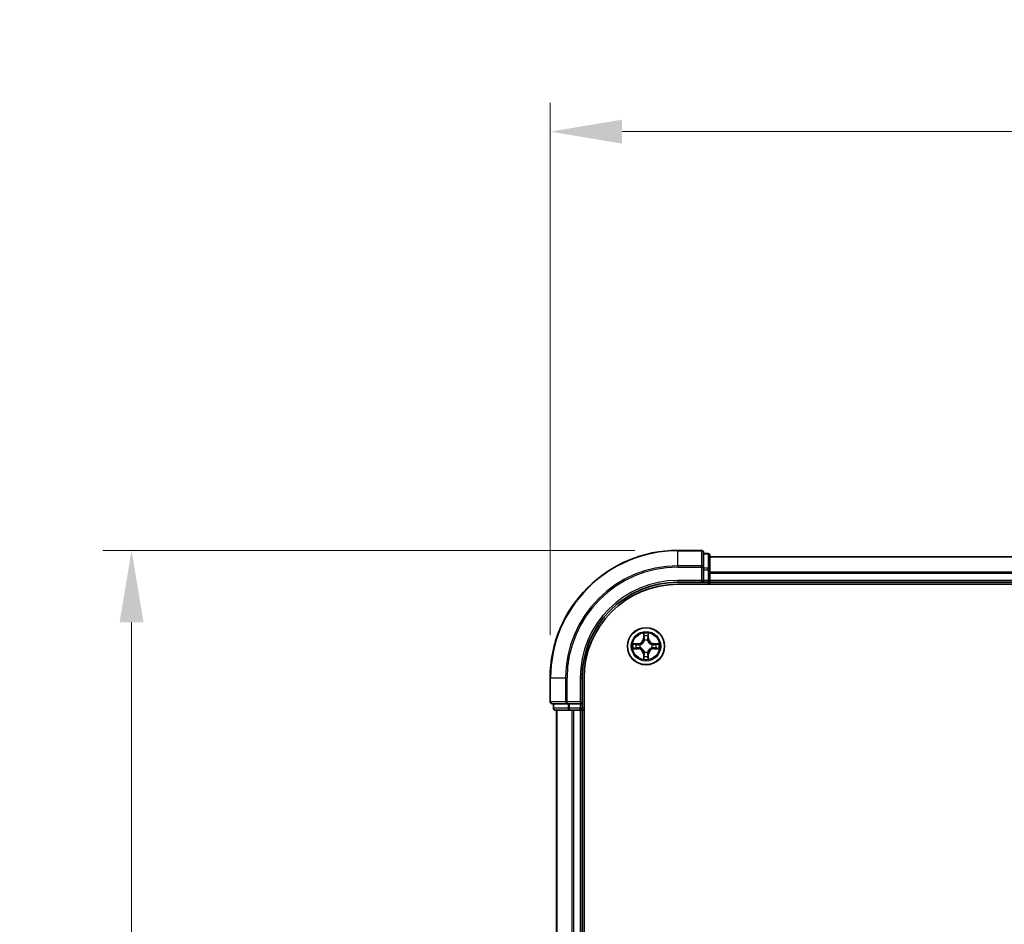
# Model space of a CAD drawing. Units: millimetres. Extents: x 0 to 5589, y 0 to 1264.
# Drawn here: x 843 to 997, y 789 to 931 of the extents above; entities that cross this region are included whole.
import ezdxf

# ---------------------------------------------------------------- set-up
doc = ezdxf.new("R2010")
doc.units = ezdxf.units.MM
doc.header["$LTSCALE"] = 0.666667
doc.layers.get('Defpoints').update_dxf_attribs({"lineweight": 25})
for name, color, linetype, lineweight in [('Dimension (ISO)', 7, 'Continuous', 18), ('Visible (ISO)', 7, 'Continuous', 35), ('Visible Narrow (ISO)', 7, 'Continuous', 25)]:
    doc.layers.add(name, color=color, linetype=linetype, lineweight=lineweight)
doc.styles.add('Note Text (TK)', font='MS PGothic.ttf')
doc.dimstyles.new('Default - Method 1b (TK)', dxfattribs={"dimscale": 0.666667, "dimtxt": 2.5, "dimasz": 2.5, "dimexe": 1, "dimexo": 1.5, "dimgap": 1, "dimtad": 1, "dimtoh": 1, "dimrnd": 1e-08, "dimdsep": 46, "dimtxsty": 'Note Text (TK)', "dimcen": 0.09, "dimdle": 5, "dimclrd": 100, "dimclre": 100, "dimclrt": 7, "dimadec": 1, "dimazin": 1, "dimtfac": 1, "dimtmove": 0, "dimatfit": 3, "dimfxl": 1, "dimtolj": 1, "dimlwd": -1, "dimlwe": -1, "dimarcsym": 0})

# ---------------------------------------------------------------- blocks, each defined once
blk = doc.blocks.new('*D25')
at = {"layer": 'Defpoints', "color": 0, "transparency": 16777216}
for p in [(1176.02, 913.26), (926.02, 827.76), (1176.02, 827.76)]:
    blk.add_point(p, dxfattribs=at)
at = {"layer": 'Dimension (ISO)', "color": 100, "transparency": 16777216}
for p, q in [((926.02, 834.51), (926.02, 917.76)), ((1176.02, 834.51), (1176.02, 917.76)), ((937.27, 913.26), (1164.77, 913.26))]:
    blk.add_line(p, q, dxfattribs=at)
for points in [[(937.27, 915.14), (937.27, 911.39), (926.02, 913.26)], [(1164.77, 915.14), (1164.77, 911.39), (1176.02, 913.26)]]:
    blk.add_solid(points, dxfattribs=at)
at = {"layer": 'Dimension (ISO)', "color": 7, "transparency": 16777216, "insert": (1021.55, 923.39), "char_height": 11.25, "attachment_point": 4, "style": 'Note Text (TK)'}
blk.add_mtext('\\A1;250±0.5', dxfattribs=at)
blk = doc.blocks.new('*D26')
at = {"layer": 'Defpoints', "color": 0, "transparency": 16777216}
for p in [(946.02, 847.76), (860.52, 647.76), (946.02, 647.76)]:
    blk.add_point(p, dxfattribs=at)
at = {"layer": 'Dimension (ISO)', "color": 100, "transparency": 16777216}
for p, q in [((939.27, 847.76), (856.02, 847.76)), ((860.52, 836.51), (860.52, 659.01)), ((939.27, 647.76), (856.02, 647.76))]:
    blk.add_line(p, q, dxfattribs=at)
for points in [[(858.64, 836.51), (862.39, 836.51), (860.52, 847.76)], [(858.64, 659.01), (862.39, 659.01), (860.52, 647.76)]]:
    blk.add_solid(points, dxfattribs=at)
at = {"layer": 'Dimension (ISO)', "color": 7, "transparency": 16777216, "insert": (850.39, 718.3), "char_height": 11.25, "attachment_point": 4, "rotation": 90, "style": 'Note Text (TK)'}
blk.add_mtext('\\A1;200±0.5', dxfattribs=at)

msp = doc.modelspace()

# ---------------------------------------------------------------- linework, layer by layer
at = {"layer": 'Visible (ISO)'}
for p, q in [((949.7156, 847.7631), (946.0156, 847.7631)), ((950.0156, 845.1226), (950.0156, 847.4631)), ((950.7156, 847.2631), (950.0156, 847.2631)), ((951.0156, 844.7218), (951.0156, 846.9631)), ((1151.0156, 846.7631), (951.0156, 846.7631)), ((950.0156, 844.7218), (950.0156, 845.1226)), ((950.0156, 844.7218), (950.0156, 843.0631)), ((951.0156, 844.3462), (951.0156, 844.7218)), ((951.0156, 844.3462), (951.0156, 844.1226)), ((949.7156, 843.0631), (950.0156, 842.7631)), ((950.0156, 842.7631), (950.0156, 843.0631)), ((951.0156, 843.0631), (951.0156, 844.1226)), ((951.0156, 843.0631), (951.0156, 842.7631)), ((946.0156, 842.7631), (950.0156, 842.7631)), ((946.0156, 842.4631), (1156.0156, 842.4631)), ((950.0156, 842.7631), (950.7156, 842.7631)), ((1151.0156, 842.7631), (951.0156, 842.7631)), ((951.0156, 842.4631), (951.0156, 842.7631)), ((926.0156, 827.7631), (926.0156, 824.0631)), ((931.0156, 823.7631), (931.0156, 827.7631)), ((931.3156, 667.7631), (931.3156, 827.7631)), ((926.3156, 823.7631), (928.6561, 823.7631)), ((926.5156, 823.7631), (926.5156, 823.0631)), ((926.8156, 822.7631), (929.0569, 822.7631)), ((927.0156, 822.7631), (927.0156, 672.7631)), ((928.6561, 823.7631), (929.0569, 823.7631)), ((930.7156, 823.7631), (929.0569, 823.7631)), ((929.0569, 822.7631), (929.4325, 822.7631)), ((929.6561, 822.7631), (929.4325, 822.7631)), ((929.6561, 822.7631), (930.7156, 822.7631)), ((931.0156, 823.7631), (930.7156, 824.0631)), ((930.7156, 823.7631), (931.0156, 823.7631)), ((931.0156, 822.7631), (930.7156, 822.7631)), ((931.0156, 823.0631), (931.0156, 823.7631)), ((931.0156, 822.7631), (931.0156, 672.7631)), ((931.0156, 822.7631), (931.3156, 822.7631))]:
    msp.add_line(p, q, dxfattribs=at)
msp.add_circle((941.0156, 832.7631), 2.9, dxfattribs=at)
for centre, radius, start, end in [((946.0156, 827.7631), 20, 90, 180), ((949.7156, 847.4631), 0.3, 0, 90), ((950.7156, 846.9631), 0.3, 0, 90), ((950.7156, 843.0631), 0.3, 270, 0), ((946.0156, 827.7631), 15, 90, 180), ((946.0156, 827.7631), 14.7, 90, 180), ((941.0156, 832.7631), 1.2295, 102.936595, 102.938396), ((941.0156, 832.7631), 1.2295, 100.812717, 100.813267), ((941.0156, 832.7631), 1.2295, 79.186733, 79.187283), ((941.0156, 832.7631), 1.2295, 77.061604, 77.063405), ((941.0156, 832.7631), 1.2295, 169.186733, 169.187283), ((941.0156, 832.7631), 1.2295, 190.812717, 190.813267), ((941.0156, 832.7631), 1.2295, 167.061604, 167.063405), ((941.0156, 832.7631), 1.2295, 192.936595, 192.938396), ((941.0156, 832.7631), 1.2295, 12.936595, 12.938396), ((941.0156, 832.7631), 1.2295, 347.061604, 347.063405), ((941.0156, 832.7631), 1.2295, 10.812717, 10.813267), ((941.0156, 832.7631), 1.2295, 349.186733, 349.187283), ((941.0156, 832.7631), 1.2295, 257.061604, 257.063405), ((941.0156, 832.7631), 1.2295, 259.186733, 259.187283), ((941.0156, 832.7631), 1.2295, 280.812717, 280.813267), ((941.0156, 832.7631), 1.2295, 282.936595, 282.938396), ((926.3156, 824.0631), 0.3, 180, 270), ((926.8156, 823.0631), 0.3, 180, 270), ((930.7156, 823.0631), 0.3, 270, 0)]:
    msp.add_arc(centre, radius, start, end, dxfattribs=at)
for points, knots in [([(940.715, 834.5218), (940.713, 834.6032), (940.667, 834.6944), (940.626, 834.784), (940.6255, 834.7849), (940.6251, 834.7858)], [0, 0, 0, 0, 0.0320559737, 0.0320559737, 0.0323943032, 0.0323943032, 0.0323943032, 0.0323943032]), ([(940.6251, 834.7858), (940.6253, 834.7848), (940.6255, 834.7838), (940.6277, 834.7734), (940.6297, 834.764), (940.6317, 834.7545)], [-0.03239430317, -0.03239430317, -0.03239430317, -0.03239430317, -0.03205597372, -0.03205597372, -0.02897275834, -0.02897275834, -0.02897275834, -0.02897275834]), ([(941.406, 834.7858), (941.4056, 834.7849), (941.4051, 834.784), (941.4044, 834.7824), (941.4041, 834.7817), (941.4038, 834.781)], [-0.000338329447, -0.000338329447, -0.000338329447, -0.000338329447, 0, 0, 0.000241517914, 0.000241517914, 0.000241517914, 0.000241517914]), ([(941.4049, 834.7806), (941.4051, 834.7813), (941.4052, 834.7821), (941.4056, 834.7838), (941.4058, 834.7848), (941.406, 834.7858)], [-0.000230599076, -0.000230599076, -0.000230599076, -0.000230599076, 0, 0, 0.000338329447, 0.000338329447, 0.000338329447, 0.000338329447]), ([(938.998, 833.1525), (938.9973, 833.1526), (938.9966, 833.1528), (938.9949, 833.1531), (938.9939, 833.1533), (938.9928, 833.1536)], [-0.000230599076, -0.000230599076, -0.000230599076, -0.000230599076, 0, 0, 0.000338329447, 0.000338329447, 0.000338329447, 0.000338329447]), ([(938.9928, 833.1536), (938.9938, 833.1531), (938.9947, 833.1527), (938.9963, 833.152), (938.997, 833.1517), (938.9976, 833.1513)], [-0.000338329447, -0.000338329447, -0.000338329447, -0.000338329447, 0, 0, 0.000241517914, 0.000241517914, 0.000241517914, 0.000241517914]), ([(939.2569, 832.4626), (939.1755, 832.4605), (939.0843, 832.4146), (938.9947, 832.3735), (938.9938, 832.3731), (938.9928, 832.3727)], [0, 0, 0, 0, 0.0320559737, 0.0320559737, 0.0323943032, 0.0323943032, 0.0323943032, 0.0323943032]), ([(938.9928, 832.3727), (938.9939, 832.3729), (938.9949, 832.3731), (939.0053, 832.3753), (939.0147, 832.3773), (939.0241, 832.3792)], [-0.03239430317, -0.03239430317, -0.03239430317, -0.03239430317, -0.03205597372, -0.03205597372, -0.02897275834, -0.02897275834, -0.02897275834, -0.02897275834]), ([(942.7743, 833.0637), (942.8556, 833.0657), (942.9468, 833.1117), (943.0364, 833.1527), (943.0373, 833.1531), (943.0383, 833.1536)], [0, 0, 0, 0, 0.0320559737, 0.0320559737, 0.0323943032, 0.0323943032, 0.0323943032, 0.0323943032]), ([(943.0383, 833.1536), (943.0373, 833.1533), (943.0362, 833.1531), (943.0258, 833.151), (943.0164, 833.149), (943.007, 833.147)], [-0.03239430317, -0.03239430317, -0.03239430317, -0.03239430317, -0.03205597372, -0.03205597372, -0.02897275834, -0.02897275834, -0.02897275834, -0.02897275834]), ([(943.0331, 832.3738), (943.0338, 832.3736), (943.0345, 832.3735), (943.0362, 832.3731), (943.0373, 832.3729), (943.0383, 832.3727)], [-0.000230599076, -0.000230599076, -0.000230599076, -0.000230599076, 0, 0, 0.000338329447, 0.000338329447, 0.000338329447, 0.000338329447]), ([(943.0383, 832.3727), (943.0373, 832.3731), (943.0364, 832.3735), (943.0348, 832.3743), (943.0341, 832.3746), (943.0335, 832.3749)], [-0.000338329447, -0.000338329447, -0.000338329447, -0.000338329447, 0, 0, 0.000241517914, 0.000241517914, 0.000241517914, 0.000241517914]), ([(940.6262, 830.7456), (940.6261, 830.7449), (940.6259, 830.7442), (940.6255, 830.7425), (940.6253, 830.7414), (940.6251, 830.7404)], [-0.000230599076, -0.000230599076, -0.000230599076, -0.000230599076, 0, 0, 0.000338329447, 0.000338329447, 0.000338329447, 0.000338329447]), ([(940.6251, 830.7404), (940.6255, 830.7413), (940.626, 830.7423), (940.6267, 830.7439), (940.627, 830.7445), (940.6273, 830.7452)], [-0.000338329447, -0.000338329447, -0.000338329447, -0.000338329447, 0, 0, 0.000241517914, 0.000241517914, 0.000241517914, 0.000241517914]), ([(941.3161, 831.0044), (941.3181, 830.923), (941.3641, 830.8318), (941.4051, 830.7423), (941.4056, 830.7413), (941.406, 830.7404)], [0, 0, 0, 0, 0.0320559737, 0.0320559737, 0.0323943032, 0.0323943032, 0.0323943032, 0.0323943032]), ([(941.406, 830.7404), (941.4058, 830.7414), (941.4056, 830.7425), (941.4034, 830.7529), (941.4014, 830.7623), (941.3994, 830.7717)], [-0.03239430317, -0.03239430317, -0.03239430317, -0.03239430317, -0.03205597372, -0.03205597372, -0.02897275834, -0.02897275834, -0.02897275834, -0.02897275834])]:
    msp.add_open_spline(points, degree=3, knots=knots, dxfattribs=at)
for points in [[(940.6317, 834.7545), (940.6503, 834.666), (940.669, 834.5761), (940.6699, 834.4955)], [(939.0241, 832.3792), (939.1127, 832.3978), (939.2025, 832.4165), (939.2832, 832.4174)], [(943.007, 833.147), (942.9184, 833.1284), (942.8286, 833.1097), (942.7479, 833.1088)], [(941.3994, 830.7717), (941.3808, 830.8603), (941.3622, 830.9501), (941.3613, 831.0307)]]:
    msp.add_open_spline(points, degree=3, dxfattribs=at)
at = {"layer": 'Visible Narrow (ISO)'}
for p, q in [((946.0156, 847.6936), (946.0156, 847.7631)), ((946.0156, 847.6936), (949.7156, 847.6936)), ((946.0156, 845.3531), (946.0156, 847.6936)), ((949.7156, 847.6936), (949.7156, 847.7631)), ((949.7156, 847.6936), (949.7156, 845.3531)), ((950.0156, 847.1936), (950.7156, 847.1936)), ((950.7156, 847.1936), (950.7156, 847.2631)), ((950.7156, 847.1936), (950.7156, 844.9522)), ((1151.0156, 846.6936), (951.0156, 846.6936)), ((949.7156, 845.3531), (946.0156, 845.3531)), ((946.0156, 845.3531), (946.0156, 845.1226)), ((946.0156, 845.1226), (949.7156, 845.1226)), ((949.7156, 845.1226), (949.7156, 845.3531)), ((949.7156, 845.1226), (949.7156, 843.0631)), ((949.7156, 845.1226), (950.0156, 845.1226)), ((950.7156, 844.9522), (950.0156, 844.9522)), ((950.0156, 844.7218), (950.7156, 844.7218)), ((950.7156, 844.7218), (950.7156, 844.9522)), ((950.7156, 844.7218), (950.7156, 843.0631)), ((950.7156, 844.7218), (951.0156, 844.7218)), ((1151.0156, 844.3531), (951.0156, 844.3531)), ((946.0156, 843.0631), (946.0156, 842.7631)), ((949.7156, 843.0631), (946.0156, 843.0631)), ((950.7156, 843.0631), (950.0156, 843.0631)), ((950.7156, 842.7631), (950.7156, 843.0631)), ((950.7156, 843.0631), (951.0156, 843.0631)), ((1151.0156, 844.1226), (951.0156, 844.1226)), ((1151.0156, 843.0631), (951.0156, 843.0631)), ((950.7156, 842.7631), (950.7156, 842.4631)), ((940.6251, 834.7858), (940.6115, 834.0063)), ((940.6613, 834.0054), (940.6115, 834.0063)), ((940.6613, 834.0054), (940.6699, 834.4955)), ((940.6613, 834.0054), (940.7339, 834.0042)), ((940.6853, 834.3061), (940.7339, 834.0042)), ((940.7745, 833.6794), (940.769, 833.7)), ((941.2621, 833.7), (941.2567, 833.6794)), ((941.2972, 834.0042), (941.3458, 834.3061)), ((941.3698, 834.0054), (941.2972, 834.0042)), ((941.3613, 834.4955), (941.3698, 834.0054)), ((941.3698, 834.0054), (941.4196, 834.0063)), ((941.4196, 834.0063), (941.406, 834.7858)), ((939.7724, 833.1672), (938.9928, 833.1536)), ((938.9928, 832.3727), (939.7724, 832.3591)), ((939.2832, 833.1088), (939.7732, 833.1174)), ((939.7732, 832.4089), (939.2832, 832.4174)), ((939.7745, 833.0447), (939.4726, 833.0934)), ((939.4726, 832.4329), (939.7745, 832.4815)), ((939.7732, 833.1174), (939.7724, 833.1672)), ((939.7732, 832.4089), (939.7724, 832.3591)), ((939.7732, 833.1174), (939.7745, 833.0447)), ((939.7732, 832.4089), (939.7745, 832.4815)), ((940.0787, 833.0096), (940.0993, 833.0042)), ((940.0993, 832.522), (940.0787, 832.5166)), ((941.9319, 833.0042), (941.9525, 833.0096)), ((941.9525, 832.5166), (941.9319, 832.522)), ((942.2579, 833.1174), (942.2566, 833.0447)), ((942.5585, 833.0934), (942.2566, 833.0447)), ((942.2566, 832.4815), (942.5585, 832.4329)), ((942.2579, 832.4089), (942.2566, 832.4815)), ((942.2579, 833.1174), (942.2588, 833.1672)), ((942.2579, 833.1174), (942.7479, 833.1088)), ((942.7479, 832.4174), (942.2579, 832.4089)), ((942.2579, 832.4089), (942.2588, 832.3591)), ((943.0383, 833.1536), (942.2588, 833.1672)), ((942.2588, 832.3591), (943.0383, 832.3727)), ((940.6613, 831.5208), (940.6115, 831.5199)), ((940.6115, 831.5199), (940.6251, 830.7404)), ((940.6613, 831.5208), (940.7339, 831.5221)), ((940.6699, 831.0307), (940.6613, 831.5208)), ((940.7339, 831.5221), (940.6853, 831.2202)), ((940.769, 831.8262), (940.7745, 831.8468)), ((941.2567, 831.8468), (941.2621, 831.8262)), ((941.3458, 831.2202), (941.2972, 831.5221)), ((941.3698, 831.5208), (941.2972, 831.5221)), ((941.3698, 831.5208), (941.3613, 831.0307)), ((941.3698, 831.5208), (941.4196, 831.5199)), ((941.406, 830.7404), (941.4196, 831.5199)), ((926.0851, 827.7631), (926.0156, 827.7631)), ((926.0851, 824.0631), (926.0851, 827.7631)), ((928.4256, 827.7631), (926.0851, 827.7631)), ((928.4256, 827.7631), (928.4256, 824.0631)), ((928.4256, 827.7631), (928.6561, 827.7631)), ((928.6561, 824.0631), (928.6561, 827.7631)), ((930.7156, 827.7631), (931.0156, 827.7631)), ((930.7156, 827.7631), (930.7156, 824.0631)), ((926.0156, 824.0631), (926.0851, 824.0631)), ((928.4256, 824.0631), (926.0851, 824.0631)), ((926.5156, 823.0631), (926.5851, 823.0631)), ((926.5851, 823.0631), (926.5851, 823.7631)), ((928.8265, 823.0631), (926.5851, 823.0631)), ((927.0851, 822.7631), (927.0851, 672.7631)), ((928.4256, 824.0631), (928.6561, 824.0631)), ((930.7156, 824.0631), (928.6561, 824.0631)), ((928.6561, 823.7631), (928.6561, 824.0631)), ((928.8265, 823.7631), (928.8265, 823.0631)), ((928.8265, 823.0631), (929.0569, 823.0631)), ((929.0569, 823.0631), (929.0569, 823.7631)), ((930.7156, 823.0631), (929.0569, 823.0631)), ((929.0569, 822.7631), (929.0569, 823.0631)), ((929.4256, 822.7631), (929.4256, 672.7631)), ((929.6561, 822.7631), (929.6561, 672.7631)), ((930.7156, 823.7631), (930.7156, 823.0631)), ((930.7156, 823.0631), (931.0156, 823.0631)), ((930.7156, 822.7631), (930.7156, 823.0631)), ((930.7156, 822.7631), (930.7156, 672.7631)), ((931.3156, 823.0631), (931.0156, 823.0631))]:
    msp.add_line(p, q, dxfattribs=at)
for radius in [2.8677, 2.3092, 2.1415]:
    msp.add_circle((941.0156, 832.7631), radius, dxfattribs=at)
for centre, radius, start, end in [((946.0156, 827.7631), 19.9305, 90, 180), ((946.0156, 827.7631), 17.59, 90, 180), ((946.0156, 827.7631), 17.3595, 90, 180), ((946.0156, 827.7631), 15.3, 90, 180), ((939.7575, 834.0212), 0.8542, 271, 359), ((939.7575, 834.0212), 0.904, 271, 359), ((941.0156, 832.7631), 2.0601, 79.074582, 100.925418), ((941.0156, 832.7631), 1.6122, 79.692479, 100.307521), ((941.0156, 832.7631), 0.9688, 75.258044, 104.741956), ((941.0156, 832.7631), 0.9475, 75.258044, 104.741956), ((942.2737, 834.0212), 0.904, 181, 269), ((942.2737, 834.0212), 0.8542, 181, 269), ((941.0156, 832.7631), 2.0601, 169.074582, 190.925418), ((941.0156, 832.7631), 1.6122, 169.692479, 190.307521), ((939.7575, 831.505), 0.8542, 1, 89), ((939.7575, 831.505), 0.904, 1, 89), ((941.0156, 832.7631), 0.9688, 165.258044, 194.741956), ((941.0156, 832.7631), 0.9475, 165.258044, 194.741956), ((942.2737, 831.505), 0.904, 91, 179), ((942.2737, 831.505), 0.8542, 91, 179), ((941.0156, 832.7631), 0.9475, 345.258044, 14.741956), ((941.0156, 832.7631), 0.9688, 345.258044, 14.741956), ((941.0156, 832.7631), 1.6122, 349.692479, 10.307521), ((941.0156, 832.7631), 2.0601, 349.074582, 10.925418), ((941.0156, 832.7631), 2.0601, 259.074582, 280.925418), ((941.0156, 832.7631), 1.6122, 259.692479, 280.307521), ((941.0156, 832.7631), 0.9688, 255.258044, 284.741956), ((941.0156, 832.7631), 0.9475, 255.258044, 284.741956)]:
    msp.add_arc(centre, radius, start, end, dxfattribs=at)
for centre, major_axis, ratio, start_param, end_param in [((949.7156, 847.4631), (0.3, 0), 0.76822128, 0, 1.57079633), ((950.7156, 846.9631), (0.3, 0), 0.76822128, 0, 1.57079633), ((949.7156, 845.1226), (0.3, 0), 0.76822128, 0, 1.57079633), ((950.7156, 844.7218), (0.3, 0), 0.76822128, 0, 1.57079633), ((940.7197, 834.4946), (-0.05, -0.002), 0.54850665, 4.7835784, 6.17876057), ((940.7047, 834.696), (0.0019, 0.4402), 0.08673359, 2.04405494, 2.65931081), ((940.7351, 834.3052), (-0.0494, -0.008), 0.89574018, 4.73044269, 6.08586581), ((940.7804, 833.6567), (-0.0492, 0.0091), 0.87684642, 5.10328313, 6.10089396), ((940.7804, 833.6567), (-0.0477, 0.0149), 0.41070123, 4.96449783, 6.18744952), ((940.7837, 834.0033), (-0.0494, -0.008), 0.89572054, 4.73483766, 6.08588361), ((941.2474, 834.0033), (0.0494, -0.008), 0.89572054, 0.1973017, 1.54834765), ((941.2507, 833.6567), (0.0477, 0.0149), 0.41070123, 0.09573579, 1.31868747), ((941.2507, 833.6567), (0.0492, 0.0091), 0.87684641, 0.18229136, 1.17990219), ((941.296, 834.3052), (0.0494, -0.008), 0.89574018, 0.19731949, 1.55274262), ((941.3115, 834.4946), (0.05, -0.002), 0.54850665, 0.10442473, 1.4996069), ((941.3264, 834.696), (0.0019, -0.4402), 0.08673359, 0.48228184, 1.09753772), ((939.284, 833.059), (0.002, 0.05), 0.54850665, 0.10442473, 1.4996069), ((939.284, 832.4672), (0.002, -0.05), 0.54850665, 4.7835784, 6.17876057), ((939.0827, 833.0739), (0.4402, 0.0019), 0.08673359, 0.48228184, 1.09753772), ((939.0827, 832.4523), (0.4402, -0.0019), 0.08673359, 5.18564759, 5.80090347), ((939.4735, 833.0436), (0.008, 0.0494), 0.89574018, 0.19731949, 1.55274262), ((939.4735, 832.4827), (0.008, -0.0494), 0.89574018, 4.73044269, 6.08586581), ((939.7754, 832.9949), (0.008, 0.0494), 0.89572054, 0.1973017, 1.54834765), ((939.7754, 832.5313), (0.008, -0.0494), 0.89572054, 4.73483766, 6.08588361), ((940.122, 832.9982), (-0.0091, 0.0492), 0.87684641, 0.18229136, 1.17990219), ((940.122, 832.528), (-0.0091, -0.0492), 0.87684642, 5.10328313, 6.10089396), ((940.122, 832.9982), (-0.0149, 0.0477), 0.41070123, 0.09573579, 1.31868747), ((940.122, 832.528), (-0.0149, -0.0477), 0.41070123, 4.96449783, 6.18744952), ((941.9092, 832.9982), (0.0091, 0.0492), 0.87684642, 5.10328313, 6.10089396), ((941.9092, 832.9982), (0.0149, 0.0477), 0.41070123, 4.96449783, 6.18744952), ((941.9092, 832.528), (0.0149, -0.0477), 0.41070123, 0.09573579, 1.31868747), ((941.9092, 832.528), (0.0091, -0.0492), 0.87684641, 0.18229136, 1.17990219), ((942.2558, 832.9949), (-0.008, 0.0494), 0.89572054, 4.73483766, 6.08588361), ((942.2558, 832.5313), (-0.008, -0.0494), 0.89572054, 0.1973017, 1.54834765), ((942.9484, 833.0739), (0.4402, -0.0019), 0.08673359, 2.04405494, 2.65931081), ((942.5577, 833.0436), (-0.008, 0.0494), 0.89574018, 4.73044269, 6.08586581), ((942.5577, 832.4827), (-0.008, -0.0494), 0.89574018, 0.19731949, 1.55274262), ((942.9484, 832.4523), (0.4402, 0.0019), 0.08673359, 3.62387449, 4.23913037), ((942.7471, 833.059), (-0.002, 0.05), 0.54850665, 4.7835784, 6.17876057), ((942.7471, 832.4672), (-0.002, -0.05), 0.54850665, 0.10442473, 1.4996069), ((940.7047, 830.8302), (0.0019, -0.4402), 0.08673359, 3.62387449, 4.23913037), ((940.7197, 831.0316), (-0.05, 0.002), 0.54850665, 0.10442473, 1.4996069), ((940.7351, 831.221), (-0.0494, 0.008), 0.89574018, 0.19731949, 1.55274262), ((940.7804, 831.8695), (-0.0492, -0.0091), 0.87684641, 0.18229136, 1.17990219), ((940.7804, 831.8695), (-0.0477, -0.0149), 0.41070123, 0.09573579, 1.31868747), ((940.7837, 831.5229), (-0.0494, 0.008), 0.89572054, 0.1973017, 1.54834765), ((941.2474, 831.5229), (0.0494, 0.008), 0.89572054, 4.73483766, 6.08588361), ((941.2507, 831.8695), (0.0477, -0.0149), 0.41070123, 4.96449783, 6.18744952), ((941.2507, 831.8695), (0.0492, -0.0091), 0.87684642, 5.10328313, 6.10089396), ((941.296, 831.221), (0.0494, 0.008), 0.89574018, 4.73044269, 6.08586581), ((941.3115, 831.0316), (0.05, 0.002), 0.54850665, 4.7835784, 6.17876057), ((941.3264, 830.8302), (0.0019, 0.4402), 0.08673359, 5.18564759, 5.80090347), ((926.3156, 824.0631), (0, -0.3), 0.76822128, 4.71238898, 6.28318531), ((926.8156, 823.0631), (0, -0.3), 0.76822128, 4.71238898, 6.28318531), ((928.6561, 824.0631), (0, -0.3), 0.76822128, 4.71238898, 6.28318531), ((929.0569, 823.0631), (0, -0.3), 0.76822128, 4.71238898, 6.28318531)]:
    msp.add_ellipse(centre, major_axis=major_axis, ratio=ratio, start_param=start_param, end_param=end_param, dxfattribs=at)
for points, knots in [([(940.0993, 833.0042), (940.1833, 833.0315), (940.349, 833.1085), (940.5603, 833.292), (940.7003, 833.4921), (940.754, 833.6164), (940.7745, 833.6794)], [-0.174866013, -0.174866013, -0.174866013, -0.174866013, -0.145995309, -0.117124605, -0.095471577, -0.073818549, -0.073818549, -0.073818549, -0.073818549]), ([(940.7335, 833.6734), (940.7149, 833.6135), (940.666, 833.4954), (940.5388, 833.3075), (940.3428, 833.1399), (940.1852, 833.07), (940.1052, 833.0452)], [0.073818549, 0.073818549, 0.073818549, 0.073818549, 0.095471577, 0.117124605, 0.145995309, 0.174866013, 0.174866013, 0.174866013, 0.174866013]), ([(941.2567, 833.6794), (941.284, 833.5954), (941.361, 833.4296), (941.5445, 833.2183), (941.7445, 833.0784), (941.8688, 833.0247), (941.9319, 833.0042)], [-0.174866013, -0.174866013, -0.174866013, -0.174866013, -0.145995309, -0.117124605, -0.095471577, -0.073818549, -0.073818549, -0.073818549, -0.073818549]), ([(941.9259, 833.0452), (941.8659, 833.0638), (941.7478, 833.1127), (941.56, 833.2399), (941.3924, 833.4359), (941.3224, 833.5935), (941.2976, 833.6734)], [0.073818549, 0.073818549, 0.073818549, 0.073818549, 0.095471577, 0.117124605, 0.145995309, 0.174866013, 0.174866013, 0.174866013, 0.174866013]), ([(940.7745, 831.8468), (940.7471, 831.9309), (940.6701, 832.0966), (940.4867, 832.3079), (940.2866, 832.4479), (940.1623, 832.5015), (940.0993, 832.522)], [-0.174866013, -0.174866013, -0.174866013, -0.174866013, -0.145995309, -0.117124605, -0.095471577, -0.073818549, -0.073818549, -0.073818549, -0.073818549]), ([(940.1052, 832.4811), (940.1652, 832.4625), (940.2833, 832.4136), (940.4711, 832.2864), (940.6388, 832.0904), (940.7087, 831.9327), (940.7335, 831.8528)], [0.073818549, 0.073818549, 0.073818549, 0.073818549, 0.095471577, 0.117124605, 0.145995309, 0.174866013, 0.174866013, 0.174866013, 0.174866013]), ([(941.9319, 832.522), (941.8478, 832.4947), (941.6821, 832.4177), (941.4708, 832.2342), (941.3308, 832.0341), (941.2771, 831.9098), (941.2567, 831.8468)], [-0.174866013, -0.174866013, -0.174866013, -0.174866013, -0.145995309, -0.117124605, -0.095471577, -0.073818549, -0.073818549, -0.073818549, -0.073818549]), ([(941.2976, 831.8528), (941.3162, 831.9128), (941.3651, 832.0309), (941.4923, 832.2187), (941.6883, 832.3863), (941.8459, 832.4563), (941.9259, 832.4811)], [0.073818549, 0.073818549, 0.073818549, 0.073818549, 0.095471577, 0.117124605, 0.145995309, 0.174866013, 0.174866013, 0.174866013, 0.174866013])]:
    msp.add_open_spline(points, degree=3, knots=knots, dxfattribs=at)
for points in [[(940.7271, 834.3493), (940.721, 834.3878), (940.7169, 834.4483), (940.715, 834.5218)], [(940.7755, 834.0473), (940.7594, 834.148), (940.7432, 834.2486), (940.7271, 834.3493)], [(940.7339, 834.0042), (940.7521, 833.8977), (940.7538, 833.7887), (940.7335, 833.6734)], [(940.769, 833.7), (940.7937, 833.8212), (940.7934, 833.9354), (940.7755, 834.0473)], [(941.2556, 834.0473), (941.2377, 833.9354), (941.2375, 833.8212), (941.2621, 833.7)], [(941.304, 834.3493), (941.2879, 834.2486), (941.2717, 834.148), (941.2556, 834.0473)], [(941.2976, 833.6734), (941.2773, 833.7887), (941.2791, 833.8977), (941.2972, 834.0042)], [(941.3161, 834.5218), (941.3143, 834.4483), (941.3101, 834.3878), (941.304, 834.3493)], [(941.4038, 834.781), (941.3634, 834.693), (941.3181, 834.6026), (941.3161, 834.5218)], [(941.3613, 834.4955), (941.3623, 834.5841), (941.3847, 834.6837), (941.4049, 834.7806)], [(938.9976, 833.1513), (939.0857, 833.111), (939.1761, 833.0657), (939.2569, 833.0637)], [(939.2832, 833.1088), (939.1946, 833.1098), (939.0949, 833.1322), (938.998, 833.1525)], [(939.2569, 833.0637), (939.3304, 833.0618), (939.3908, 833.0577), (939.4294, 833.0516)], [(939.4294, 832.4746), (939.3908, 832.4685), (939.3304, 832.4644), (939.2569, 832.4626)], [(939.4294, 833.0516), (939.53, 833.0354), (939.6307, 833.0193), (939.7313, 833.0032)], [(939.7313, 832.5231), (939.6307, 832.5069), (939.53, 832.4908), (939.4294, 832.4746)], [(939.7313, 833.0032), (939.8432, 832.9852), (939.9575, 832.985), (940.0787, 833.0096)], [(940.0787, 832.5166), (939.9575, 832.5412), (939.8432, 832.541), (939.7313, 832.5231)], [(940.1052, 833.0452), (939.99, 833.0248), (939.881, 833.0266), (939.7745, 833.0447)], [(939.7745, 832.4815), (939.881, 832.4996), (939.99, 832.5014), (940.1052, 832.4811)], [(942.2566, 833.0447), (942.1502, 833.0266), (942.0411, 833.0248), (941.9259, 833.0452)], [(941.9259, 832.4811), (942.0411, 832.5014), (942.1502, 832.4996), (942.2566, 832.4815)], [(941.9525, 833.0096), (942.0736, 832.985), (942.1879, 832.9852), (942.2998, 833.0032)], [(942.2998, 832.5231), (942.1879, 832.541), (942.0736, 832.5412), (941.9525, 832.5166)], [(942.2998, 833.0032), (942.4004, 833.0193), (942.5011, 833.0354), (942.6017, 833.0516)], [(942.6017, 832.4746), (942.5011, 832.4908), (942.4004, 832.5069), (942.2998, 832.5231)], [(942.6017, 833.0516), (942.6403, 833.0577), (942.7007, 833.0618), (942.7743, 833.0637)], [(942.7743, 832.4626), (942.7007, 832.4644), (942.6403, 832.4685), (942.6017, 832.4746)], [(942.7479, 832.4174), (942.8365, 832.4164), (942.9362, 832.394), (943.0331, 832.3738)], [(943.0335, 832.3749), (942.9455, 832.4152), (942.855, 832.4606), (942.7743, 832.4626)], [(940.6699, 831.0307), (940.6689, 830.9421), (940.6464, 830.8425), (940.6262, 830.7456)], [(940.6273, 830.7452), (940.6677, 830.8332), (940.713, 830.9237), (940.715, 831.0044)], [(940.715, 831.0044), (940.7169, 831.078), (940.721, 831.1384), (940.7271, 831.177)], [(940.7271, 831.177), (940.7432, 831.2776), (940.7594, 831.3782), (940.7755, 831.4789)], [(940.7335, 831.8528), (940.7538, 831.7375), (940.7521, 831.6285), (940.7339, 831.5221)], [(940.7755, 831.4789), (940.7934, 831.5908), (940.7937, 831.7051), (940.769, 831.8262)], [(941.2621, 831.8262), (941.2375, 831.7051), (941.2377, 831.5908), (941.2556, 831.4789)], [(941.2556, 831.4789), (941.2717, 831.3782), (941.2879, 831.2776), (941.304, 831.177)], [(941.2972, 831.5221), (941.2791, 831.6285), (941.2773, 831.7375), (941.2976, 831.8528)], [(941.304, 831.177), (941.3101, 831.1384), (941.3143, 831.078), (941.3161, 831.0044)]]:
    msp.add_open_spline(points, degree=3, dxfattribs=at)

# ---------------------------------------------------------------- dimensions: what is measured, and where the dimension line sits
at = {"layer": 'Dimension (ISO)', "color": 100, "true_color": 0x00ff3f}
for base, p1, p2, angle, picture, middle in [((1176.0156, 913.2631), (926.0156, 827.7631), (1176.0156, 827.7631), 180, '*D25', (1051.0156, 913.2631)), ((860.5156, 647.7631), (946.0156, 847.7631), (946.0156, 647.7631), 90, '*D26', (860.5156, 747.7631))]:
    dim = msp.add_linear_dim(base=base, p1=p1, p2=p2, angle=angle, dimstyle='Default - Method 1b (TK)', override={"dimscale": 0, "dimtxt": 11.25, "dimasz": 11.25, "dimexe": 4.5, "dimexo": 6.75, "dimgap": 4.5, "dimdec": 2, "dimcen": 0.405, "dimtol": 1, "dimlim": 0, "dimtp": 0.5, "dimtm": 0.5, "dimtdec": 2, "dimtix": 0, "dimtofl": 0, "dimtmove": 0, "dimatfit": 1}, dxfattribs=at)
    dim.commit()
    dim.dimension.update_dxf_attribs({"geometry": picture, "text_midpoint": middle, "dimtype": 128})

doc.saveas('drawing.dxf')
